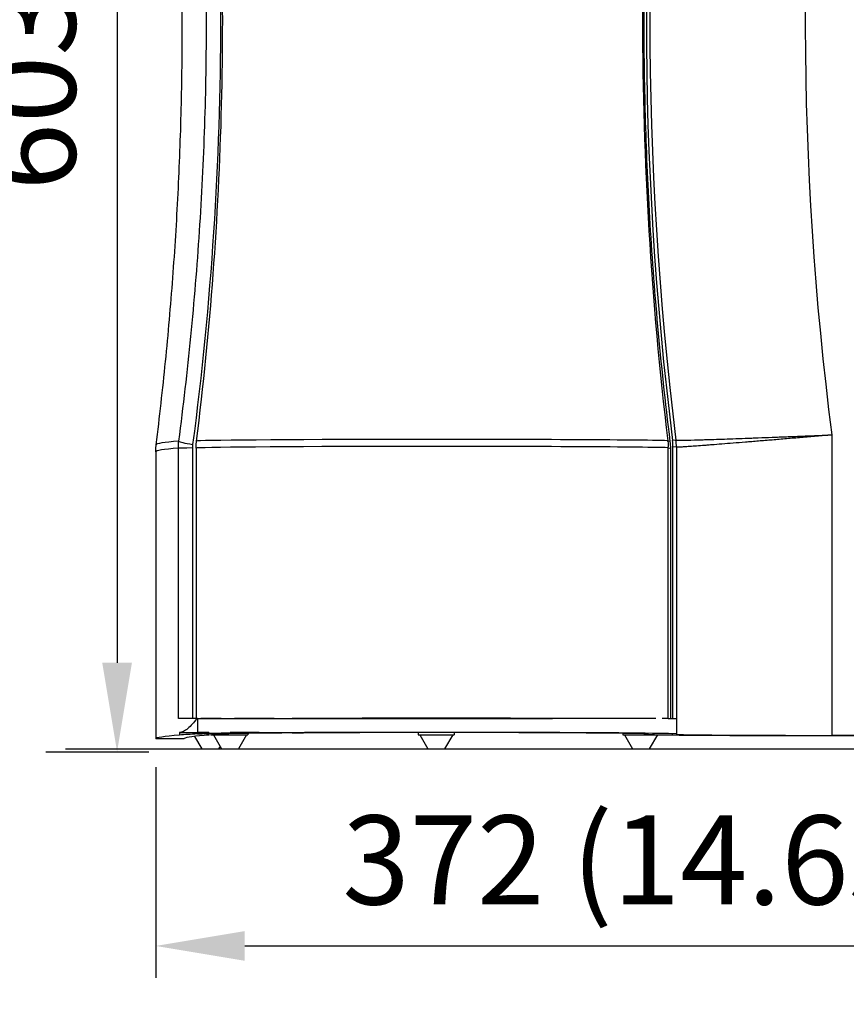
# Model space of a CAD drawing. Units: millimetres. Extents: x -66 to 3841, y -150 to 2583.
# Drawn here: x 602 to 894, y 1484 to 1832 of the extents above; entities that cross this region are included whole.
import ezdxf

# ---------------------------------------------------------------- set-up
doc = ezdxf.new("R2010")
doc.units = ezdxf.units.MM
doc.header["$LTSCALE"] = 0.5
for name, color, linetype in [('Bem', 5, 'Continuous'), ('Objekt025', 6, 'Continuous'), ('Objekt05', 7, 'Continuous')]:
    doc.layers.add(name, color=color, linetype=linetype)
doc.styles.add('ISOCP', font='isocp.shx')
doc.dimstyles.new('TKA 3.5', dxfattribs={"dimscale": 0, "dimtxt": 3.5, "dimasz": 3.5, "dimexe": 1.25, "dimexo": 1, "dimgap": 1, "dimtad": 1, "dimtxsty": 'ISOCP', "dimcen": 5, "dimazin": 2, "dimtfac": 1, "dimtmove": 0, "dimatfit": 0, "dimfxl": 1, "dimarcsym": 0})

# ---------------------------------------------------------------- blocks, each defined once
blk = doc.blocks.new('*D13')
at = {"layer": 'Bem', "color": 0, "lineweight": -2, "transparency": 16777216}
for p, q in [((697.76, 2187.41), (625.11, 2187.41)), ((636.36, 2155.91), (636.36, 1604.38)), ((611.14, 1572.88), (647.61, 1572.88))]:
    blk.add_line(p, q, dxfattribs=at)
at = {"layer": 'Bem', "color": 0, "transparency": 16777216}
for points in [[(631.11, 2155.91), (641.61, 2155.91), (636.36, 2187.41)], [(631.11, 1604.38), (641.61, 1604.38), (636.36, 1572.88)]]:
    blk.add_solid(points, dxfattribs=at)
at = {"layer": 'Defpoints', "color": 0, "transparency": 16777216}
for p in [(706.76, 2187.41), (602.14, 1572.88), (636.36, 1572.88)]:
    blk.add_point(p, dxfattribs=at)
at = {"layer": 'Bem', "color": 0, "transparency": 16777216, "insert": (610.03, 1880.15), "char_height": 31.5, "attachment_point": 5, "rotation": 90, "style": 'ISOCP'}
blk.add_mtext('603 (23.74)', dxfattribs=at)
blk = doc.blocks.new('*D14')
at = {"layer": 'Bem', "color": 0, "lineweight": -2, "transparency": 16777216}
for p, q in [((650.03, 1567.42), (650.03, 1492.95)), ((1001.56, 1566.28), (1001.56, 1492.95)), ((681.53, 1504.2), (970.06, 1504.2))]:
    blk.add_line(p, q, dxfattribs=at)
at = {"layer": 'Bem', "color": 0, "transparency": 16777216}
for points in [[(681.53, 1509.45), (681.53, 1498.95), (650.03, 1504.2)], [(970.06, 1509.45), (970.06, 1498.95), (1001.56, 1504.2)]]:
    blk.add_solid(points, dxfattribs=at)
at = {"layer": 'Defpoints', "color": 0, "transparency": 16777216}
for p in [(650.03, 1576.42), (1001.56, 1575.28), (1001.56, 1504.2)]:
    blk.add_point(p, dxfattribs=at)
at = {"layer": 'Bem', "color": 0, "transparency": 16777216, "insert": (824.86, 1530.53), "char_height": 31.5, "attachment_point": 5, "style": 'ISOCP'}
blk.add_mtext('372 (14.65)', dxfattribs=at)

msp = doc.modelspace()

# ---------------------------------------------------------------- linework, layer by layer
at = {"layer": 'Objekt025'}
for p, q in [((672.464, 1797.819), (672.464, 1797.819)), ((672.48, 1798.377), (672.48, 1798.377)), ((672.366, 1794.655), (672.366, 1794.655)), ((672.384, 1795.213), (672.384, 1795.213)), ((834.158, 1683.152), (832.935, 1683.007)), ((889.312, 1684.962), (889.312, 1578.679)), ((650.034, 1678.97), (650.034, 1577.43)), ((658.049, 1584.664), (658.049, 1680.278)), ((663.012, 1680.333), (663.012, 1584.664)), ((664.312, 1680.28), (664.312, 1584.664)), ((831.416, 1584.664), (831.416, 1680.434)), ((832.302, 1584.664), (832.302, 1680.165)), ((833.08, 1584.664), (833.08, 1680.68)), ((834.312, 1680.672), (833.08, 1680.68)), ((834.312, 1680.672), (834.312, 1584.664)), ((664.653, 1584.664), (658.049, 1584.664)), ((664.865, 1584.664), (664.653, 1584.664)), ((664.865, 1584.664), (708.164, 1584.664)), ((664.865, 1584.664), (708.164, 1584.664)), ((673.189, 1584.664), (665.981, 1584.664)), ((691.949, 1584.664), (677.871, 1584.664)), ((708.164, 1584.664), (698.327, 1584.664)), ((708.164, 1584.664), (708.168, 1584.664)), ((708.175, 1584.664), (790.454, 1584.664)), ((790.456, 1584.664), (790.46, 1584.664)), ((827.024, 1584.664), (790.46, 1584.664)), ((831.416, 1584.664), (829.307, 1584.664)), ((831.419, 1584.664), (834.312, 1584.664)), ((834.312, 1584.664), (834.312, 1579.14)), ((658.501, 1579.664), (664.792, 1579.664)), ((658.501, 1579.664), (658.501, 1578.774)), ((663.775, 1578.322), (666.349, 1573.864)), ((664.792, 1579.664), (664.792, 1579.203)), ((668.813, 1579.664), (668.813, 1579.331)), ((669.714, 1578.864), (669.962, 1578.864)), ((669.962, 1578.882), (669.962, 1578.864)), ((669.962, 1578.864), (682.662, 1578.864)), ((670.462, 1578.864), (673.349, 1573.864)), ((676.394, 1579.664), (676.394, 1579.445)), ((682.162, 1578.864), (679.275, 1573.864)), ((682.662, 1579.38), (682.662, 1578.864)), ((686.586, 1579.664), (686.586, 1579.541)), ((698.312, 1579.664), (698.312, 1579.615)), ((742.962, 1579.662), (742.962, 1578.864)), ((742.962, 1578.864), (755.662, 1578.864)), ((743.462, 1578.864), (746.349, 1573.864)), ((755.162, 1578.864), (752.275, 1573.864)), ((755.662, 1579.662), (755.662, 1578.864)), ((815.39, 1579.388), (815.39, 1578.864)), ((815.39, 1578.864), (828.09, 1578.864)), ((815.89, 1578.864), (818.776, 1573.864)), ((824.312, 1579.063), (824.312, 1579.14)), ((827.59, 1578.864), (824.703, 1573.864)), ((828.09, 1578.911), (828.09, 1578.864)), ((834.312, 1579.14), (834.312, 1579.063)), ((889.312, 1578.679), (988.846, 1578.679)), ((978.854, 1578.61), (889.312, 1578.61)), ((660.034, 1577.43), (650.034, 1577.43)), ((672.812, 1574.793), (672.275, 1573.864)), ((666.349, 1573.864), (672.275, 1573.864)), ((673.349, 1573.864), (679.275, 1573.864)), ((746.349, 1573.864), (752.275, 1573.864)), ((818.776, 1573.864), (824.703, 1573.864))]:
    msp.add_line(p, q, dxfattribs=at)
for centre, major_axis, ratio, start_param, end_param in [((-540.551, 1830.24), (1200, 0), 0.9999756, 0, 0.1243146), ((2024.897, 1831.95), (-1201.232, 0), 0.9999756, 6.1588707, 6.4074999), ((2024.897, 1831.942), (-1200, 0), 0.9999756, 6.1588707, 6.4074999), ((1981.433, 1833.855), (-31.255, -1199.593), 0.9659023, 4.6150421, 4.7393566), ((2024.897, 1831.489), (-1145, 0), 0.9999756, 6.1588707, 6.4115122), ((1981.433, 1833.855), (-31.255, -1199.593), 0.9659023, 4.7393566, 4.8636712), ((2844.132, 1681.45), (-2193.943, 0), 0.0069813, 6.19766, 6.2823129), ((668.094, 1681.512), (-9.914, 1.307), 0.068408, 0.0841906, 1.0512364), ((749.312, 1682.76), (-84.846, 0), 0.0069813, 3.403392, 6.2823129), ((826.404, 1681.879), (1.278, -12.347), 0.398672, 1.5915216, 1.6133572), ((749.312, 1682.634), (82.846, 0), 0.0069813, 0.0155767, 0.1449036), ((814.312, 1680.68), (18.768, 0), 0.9999756, 0, 0.1243146), ((814.312, 1680.672), (20, 0), 0.9999756, 0, 0.1243146), ((2844.132, 1678.97), (-2194.098, 0), 0.0069813, 6.1976846, 6.2831853), ((668.012, 1680.272), (-10, 0), 0.0069813, 5.2359878, 6.1976846), ((670.131, 1680.361), (-0.099, -8.22), 0.8660043, 4.5749039, 4.7263186), ((749.312, 1680.28), (85, 0), 0.0069813, 0.2617994, 3.1415927), ((826.349, 1680.354), (-0.039, -12.542), 0.4040099, 1.5784264, 1.6003714), ((749.312, 1680.156), (83, 0), 0.0069813, 0.0155489, 0.1470942), ((749.312, 1584.145), (-85, 0), 0.0069813, 4.2070598, 5.2177182), ((729.383, 1584.664), (-3.9, 0), 0.0069813, 3.1425382, 6.2830496), ((2844.132, 1577.43), (-2194.098, 0), 0.0069813, 6.1953049, 6.2831853), ((2833.665, 1577.436), (-2183.591, 0), 0.0069813, 6.1670156, 6.1953049), ((2844.132, 1577.43), (-2184.098, 0), 0.0069813, 6.2021293, 6.2831853), ((2844.132, 1577.43), (-2184.098, 0), 0.0069813, 6.166759, 6.2021293), ((749.312, 1579.14), (-85, 0), 0.0069813, 5.7434761, 5.9563221), ((749.312, 1579.14), (-75, 0), 0.0069813, 4.712389, 6.166759), ((752.546, 1579.123), (89.013, 0), 0.0069813, 2.405378, 2.5973374), ((749.312, 1579.14), (85, 0), 0.0069813, 2.2142974, 2.4008319), ((749.312, 1579.14), (85, 0), 0.0069813, 0, 2.0607537), ((749.312, 1579.14), (75, 0), 0.0069813, 0, 1.5707963), ((823.396, 1578.664), (0.495, -0.869), 0.9999976, 1.4640586, 1.5707963), ((823.433, 1578.664), (0.48, -0.877), 0.9999961, 1.566316, 1.5707963), ((889.312, 1579.063), (-65, 0), 0.0069813, 0, 1.0497163), ((889.312, 1579.063), (-55, 0), 0.0069813, 0, 1.5707963), ((889.312, 1579.063), (-65, 0), 0.0069813, 1.0497163, 1.5707963)]:
    msp.add_ellipse(centre, major_axis=major_axis, ratio=ratio, start_param=start_param, end_param=end_param, dxfattribs=at)
for points, knots in [([(652.037, 2301.584), (661.565, 2300.983), (668.142, 2300.699), (735.094, 2300.193), (767.198, 2299.446), (832.389, 2296.919), (865.475, 2295.14), (918.644, 2291.669), (936.957, 2290.379), (965.664, 2288.238), (975.517, 2287.591), (994.168, 2285.711), (1002.806, 2284.515), (1016.073, 2281.059), (1021.031, 2279.337), (1028.277, 2275.664), (1030.807, 2274.115), (1036.782, 2269.537), (1040.01, 2266.093), (1044.525, 2258.708), (1046.009, 2255.065), (1048.807, 2245.496), (1049.592, 2239.401), (1050.973, 2218.313), (1050.337, 2204.271), (1050.541, 2158.154), (1050.605, 2124.531), (1050.409, 2057.4), (1050.177, 2023.959), (1049.263, 1956.872), (1048.587, 1923.196), (1046.486, 1855.569), (1044.886, 1821.614), (1042.636, 1770.294), (1041.929, 1752.907), (1040.897, 1718.138), (1040.571, 1700.757), (1040.571, 1683.385)], [0, 0, 0, 0, 10.2321645, 10.2321645, 20.4643289, 20.4643289, 30.6964934, 30.6964934, 35.8125756, 35.8125756, 38.3706167, 38.3706167, 40.5987004, 40.5987004, 42.0215646, 42.0215646, 42.8417334, 42.8417334, 44.1030431, 44.1030431, 45.1716158, 45.1716158, 46.8326901, 46.8326901, 50.909351, 50.909351, 61.1415155, 61.1415155, 71.3736799, 71.3736799, 81.6058444, 81.6058444, 91.8380088, 91.8380088, 97.0798267, 97.0798267, 102.3216445, 102.3216445, 102.3216445, 102.3216445]), ([(652.037, 2286.584), (656.058, 2286.334), (668.183, 2284.698), (734.813, 2284.195), (766.741, 2283.451), (831.608, 2280.937), (864.547, 2279.167), (917.545, 2275.707), (935.809, 2274.42), (964.454, 2272.284), (974.384, 2271.624), (991.978, 2269.851), (999.724, 2268.746), (1010.82, 2265.916), (1014.755, 2264.541), (1021.871, 2261.014), (1024.827, 2258.81), (1028.442, 2254.54), (1029.57, 2252.645), (1031.769, 2247.316), (1032.668, 2243.708), (1034.386, 2232.076), (1034.401, 2223.053), (1034.257, 2178.634), (1034.597, 2147.282), (1034.511, 2080.088), (1034.356, 2046.682), (1033.637, 1979.794), (1033.083, 1946.277), (1031.31, 1878.982), (1029.972, 1845.251), (1027.484, 1790.127), (1026.517, 1768.859), (1025.061, 1726.205), (1024.571, 1704.819), (1024.571, 1683.385)], [0, 0, 0, 0, 10.2321645, 10.2321645, 20.4643289, 20.4643289, 30.6964934, 30.6964934, 35.8125756, 35.8125756, 38.3706167, 38.3706167, 40.5520146, 40.5520146, 41.9751748, 41.9751748, 43.6064422, 43.6064422, 44.6813996, 44.6813996, 46.0378632, 46.0378632, 48.6049504, 48.6049504, 58.8371149, 58.8371149, 69.0692793, 69.0692793, 79.3014438, 79.3014438, 89.5336082, 89.5336082, 95.9276264, 95.9276264, 102.3216445, 102.3216445, 102.3216445, 102.3216445]), ([(663.094, 1981.632), (666.393, 1956.641), (668.859, 1931.646), (672.144, 1881.649), (673.784, 1831.646), (672.144, 1781.629), (668.859, 1731.606), (666.393, 1706.591), (663.094, 1681.573)], [0, 0, 0, 0, 0.07501674, 0.07501674, 0.15003348, 0.22505022, 0.22505022, 0.30006696, 0.30006696, 0.30006696, 0.30006696]), ([(668.003, 1831.588), (668.003, 1856.483), (667.183, 1881.326), (663.916, 1930.909), (661.469, 1955.649), (658.207, 1980.338)], [0.14951152, 0.14951152, 0.14951152, 0.14951152, 0.22448146, 0.22448146, 0.2994514, 0.2994514, 0.2994514, 0.2994514]), ([(664.467, 1682.761), (666.908, 1702.294), (668.882, 1722.009), (671.855, 1761.659), (672.853, 1781.596), (673.852, 1821.544), (673.852, 1841.556), (672.853, 1881.504), (671.855, 1901.441), (668.882, 1941.092), (666.908, 1960.806), (664.467, 1980.34)], [3.1407202614, 3.1407202614, 3.1407202614, 3.1407202614, 3.1410692183, 3.1410692183, 3.1414181751, 3.1414181751, 3.141767132, 3.141767132, 3.1421160889, 3.1421160889, 3.1424650458, 3.1424650458, 3.1424650458, 3.1424650458]), ([(822.886, 1831.559), (822.886, 1853.22), (823.469, 1876.495), (826.358, 1926.178), (828.666, 1952.586), (832.148, 1980.476)], [0.49995804, 0.49995804, 0.49995804, 0.49995804, 0.74997902, 0.74997902, 1, 1, 1, 1]), ([(650.189, 1681.463), (651.409, 1691.229), (652.513, 1701.04), (654.482, 1720.735), (655.347, 1730.619), (656.834, 1750.443), (657.455, 1760.383), (658.45, 1780.299), (658.825, 1790.276), (659.324, 1810.249), (659.449, 1820.244), (659.449, 1830.24)], [3.14072026139, 3.14072026139, 3.14072026139, 3.14072026139, 3.14089473983, 3.14089473983, 3.14106921827, 3.14106921827, 3.14124369671, 3.14124369671, 3.14141817515, 3.14141817515, 3.14159265359, 3.14159265359, 3.14159265359, 3.14159265359]), ([(658.207, 1682.758), (659.834, 1695.081), (661.26, 1707.44), (663.708, 1732.193), (664.73, 1744.59), (665.957, 1763.217), (666.315, 1769.431), (666.929, 1781.87), (667.186, 1788.095), (667.799, 1806.751), (668.003, 1819.176), (668.003, 1831.588)], [0, 0, 0, 0, 0.03737788, 0.03737788, 0.07475576, 0.07475576, 0.0934447, 0.0934447, 0.11213364, 0.11213364, 0.14951152, 0.14951152, 0.14951152, 0.14951152]), ([(832.148, 1682.643), (828.666, 1710.532), (826.358, 1736.94), (824.191, 1774.202), (823.685, 1786.232), (823.032, 1809.495), (822.886, 1820.731), (822.886, 1831.559)], [0, 0, 0, 0, 0.24997902, 0.24997902, 0.37496853, 0.37496853, 0.49995804, 0.49995804, 0.49995804, 0.49995804]), ([(664.312, 1680.28), (664.312, 1680.447), (664.314, 1680.614), (664.323, 1680.947), (664.329, 1681.113), (664.346, 1681.445), (664.356, 1681.611), (664.381, 1681.941), (664.395, 1682.106), (664.428, 1682.434), (664.446, 1682.598), (664.467, 1682.761)], [3.14159265359, 3.14159265359, 3.14159265359, 3.14159265359, 3.14176713203, 3.14176713203, 3.14194161047, 3.14194161047, 3.14211608891, 3.14211608891, 3.14229056735, 3.14229056735, 3.14246504579, 3.14246504579, 3.14246504579, 3.14246504579]), ([(834.167, 1683.077), (834.227, 1683.056), (834.581, 1683.048), (835.568, 1683.054), (836.005, 1683.06), (836.794, 1683.074), (837.079, 1683.08), (837.693, 1683.093), (838.02, 1683.101), (839.751, 1683.143), (841.446, 1683.19), (843.948, 1683.267), (844.468, 1683.283), (845.546, 1683.317), (846.107, 1683.335), (847.836, 1683.391), (849.049, 1683.432), (852.862, 1683.562), (855.635, 1683.66), (859.396, 1683.797), (860.166, 1683.825), (861.721, 1683.882), (862.506, 1683.911), (864.889, 1684), (866.512, 1684.061), (869.822, 1684.187), (871.51, 1684.252), (874.092, 1684.353), (874.961, 1684.387), (876.716, 1684.456), (877.603, 1684.491), (880.273, 1684.596), (882.069, 1684.668), (885.683, 1684.814), (887.495, 1684.887), (889.312, 1684.962)], [0.001010767, 0.001010767, 0.001010767, 0.001010767, 0.010910123, 0.010910123, 0.016365185, 0.016365185, 0.019092716, 0.019092716, 0.021820247, 0.021820247, 0.03273037, 0.03273037, 0.035457901, 0.035457901, 0.038185432, 0.038185432, 0.043640494, 0.043640494, 0.054550617, 0.054550617, 0.057278148, 0.057278148, 0.060005679, 0.060005679, 0.06546074, 0.06546074, 0.070915802, 0.070915802, 0.073643333, 0.073643333, 0.076370864, 0.076370864, 0.081825925, 0.081825925, 0.087280987, 0.087280987, 0.087280987, 0.087280987]), ([(889.312, 1684.962), (888.408, 1684.882), (887.502, 1684.803), (885.695, 1684.646), (884.793, 1684.568), (882.091, 1684.333), (880.3, 1684.179), (877.638, 1683.951), (876.753, 1683.876), (875.003, 1683.726), (874.137, 1683.653), (871.562, 1683.435), (869.879, 1683.293), (866.578, 1683.017), (864.96, 1682.883), (862.584, 1682.687), (861.8, 1682.622), (860.25, 1682.495), (859.483, 1682.432), (855.732, 1682.127), (852.966, 1681.906), (849.164, 1681.607), (847.954, 1681.512), (846.23, 1681.38), (845.671, 1681.337), (844.595, 1681.255), (844.077, 1681.216), (841.581, 1681.029), (839.891, 1680.907), (838.164, 1680.79), (837.838, 1680.768), (837.226, 1680.728), (836.941, 1680.709), (836.155, 1680.661), (835.719, 1680.636), (834.669, 1680.584), (834.312, 1680.578), (834.312, 1680.604)], [-0.000265477, -0.000265477, -0.000265477, -0.000265477, 0.002458141, 0.002458141, 0.005181759, 0.005181759, 0.010628994, 0.010628994, 0.013352612, 0.013352612, 0.01607623, 0.01607623, 0.021523466, 0.021523466, 0.026970702, 0.026970702, 0.029694319, 0.029694319, 0.032417937, 0.032417937, 0.043312409, 0.043312409, 0.048759645, 0.048759645, 0.051483262, 0.051483262, 0.05420688, 0.05420688, 0.065101352, 0.065101352, 0.06782497, 0.06782497, 0.070548588, 0.070548588, 0.075995823, 0.075995823, 0.086890295, 0.086890295, 0.086890295, 0.086890295]), ([(650.034, 1678.97), (650.034, 1679.138), (650.036, 1679.305), (650.044, 1679.64), (650.051, 1679.807), (650.067, 1680.141), (650.078, 1680.307), (650.103, 1680.639), (650.117, 1680.805), (650.15, 1681.135), (650.169, 1681.3), (650.189, 1681.463)], [3.14159265359, 3.14159265359, 3.14159265359, 3.14159265359, 3.14176713203, 3.14176713203, 3.14194161047, 3.14194161047, 3.14211608891, 3.14211608891, 3.14229056735, 3.14229056735, 3.14246504579, 3.14246504579, 3.14246504579, 3.14246504579]), ([(664.653, 1584.664), (664.077, 1583.938), (663.517, 1583.27), (662.429, 1582.072), (661.9, 1581.543), (660.874, 1580.657), (660.377, 1580.3), (659.655, 1579.927), (659.417, 1579.83), (658.952, 1579.698), (658.724, 1579.664), (658.501, 1579.664)], [600.645015045, 600.645015045, 600.645015045, 600.645015045, 600.659836702, 600.659836702, 600.674658359, 600.674658359, 600.689480016, 600.689480016, 600.696890844, 600.696890844, 600.704301673, 600.704301673, 600.704301673, 600.704301673]), ([(664.865, 1584.664), (664.857, 1584.465), (664.852, 1584.257), (664.843, 1583.844), (664.839, 1583.637), (664.829, 1583.013), (664.823, 1582.595), (664.807, 1581.34), (664.799, 1580.502), (664.792, 1579.664)], [0.0062506982, 0.0062506982, 0.0062506982, 0.0062506982, 0.0068786777, 0.0068786777, 0.0075066571, 0.0075066571, 0.0087626161, 0.0087626161, 0.011274534, 0.011274534, 0.011274534, 0.011274534]), ([(676.394, 1579.664), (677.937, 1579.664), (679.576, 1579.664), (682.992, 1579.664), (684.768, 1579.664), (686.586, 1579.664)], [0, 0, 0, 0, 0.5, 0.5, 1, 1, 1, 1]), ([(698.312, 1579.664), (698.714, 1579.664), (699.236, 1579.664), (700.53, 1579.664), (701.302, 1579.665), (703.113, 1579.665), (704.151, 1579.665), (706.513, 1579.665), (707.837, 1579.664), (709.312, 1579.664)], [0, 0, 0, 0, 0.25, 0.25, 0.5, 0.5, 0.75, 0.75, 1, 1, 1, 1])]:
    msp.add_open_spline(points, degree=3, knots=knots, dxfattribs=at)
for points in [[(658.049, 1680.278), (658.049, 1681.108), (658.102, 1681.935), (658.207, 1682.758)], [(831.298, 1682.644), (831.37, 1682.001), (831.409, 1681.356), (831.415, 1680.709)], [(832.302, 1680.165), (832.302, 1680.993), (832.251, 1681.821), (832.148, 1682.643)], [(664.792, 1579.664), (665.455, 1579.665), (666.806, 1579.665), (668.813, 1579.664)], [(668.813, 1579.664), (666.911, 1579.665), (665.852, 1579.664), (664.792, 1579.664)], [(664.792, 1579.203), (665.852, 1579.246), (666.911, 1579.289), (668.813, 1579.331)], [(686.586, 1579.664), (682.871, 1579.664), (679.436, 1579.664), (676.394, 1579.664)], [(698.312, 1579.615), (701.821, 1579.633), (705.567, 1579.648), (709.312, 1579.664)], [(709.312, 1579.664), (707.087, 1579.664), (704.861, 1579.665), (702.685, 1579.665)]]:
    msp.add_open_spline(points, degree=3, dxfattribs=at)
at = {"layer": 'Objekt05'}
msp.add_line((618.087, 1573.864), (1674.284, 1573.864), dxfattribs=at)

# ---------------------------------------------------------------- dimensions: what is measured, and where the dimension line sits
at = {"layer": 'Bem'}
dim = msp.add_linear_dim(base=(636.359, 1572.876), p1=(706.757, 2187.415), p2=(602.136, 1572.876), angle=90, text='603 (23.74)', dimstyle='TKA 3.5', override={"dimscale": 9.000009}, dxfattribs=at)
dim.commit()
dim.dimension.update_dxf_attribs({"geometry": '*D13', "text_midpoint": (636.359, 1880.145), "dimtype": 160})
dim = msp.add_linear_dim(base=(1001.561, 1504.205), p1=(650.034, 1576.418), p2=(1001.561, 1575.284), text='372 (14.65)', dimstyle='TKA 3.5', override={"dimscale": 9.000009}, dxfattribs=at)
dim.commit()
dim.dimension.update_dxf_attribs({"geometry": '*D14', "text_midpoint": (824.859, 1504.205), "dimtype": 160})

doc.saveas('drawing.dxf')
